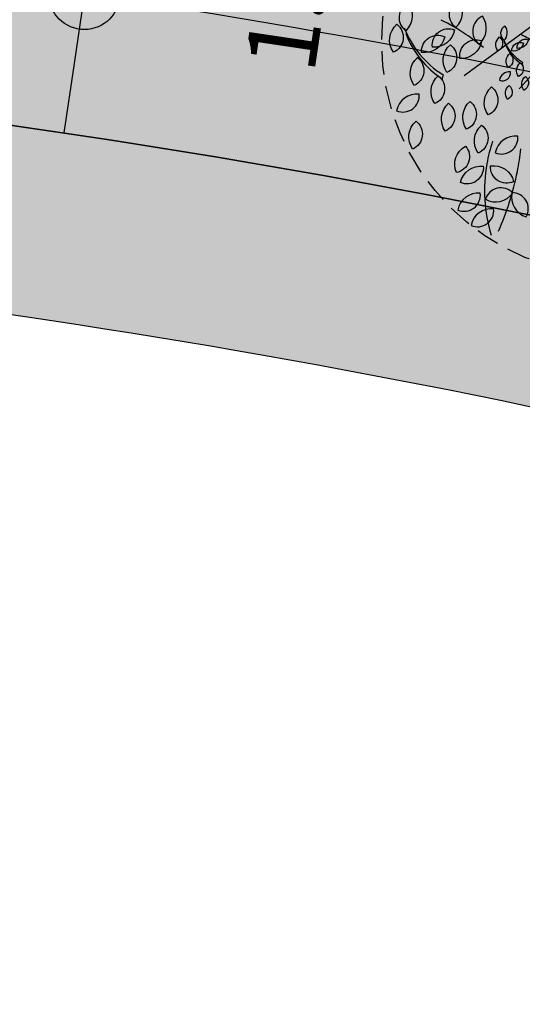
# Model space of a CAD drawing. Extents: x 165990 to 175304, y 2171271 to 2183040.
# Drawn here: x 170664 to 170670, y 2177299 to 2177310 of the extents above; entities that cross this region are included whole.
import ezdxf

# ---------------------------------------------------------------- set-up
doc = ezdxf.new("R2010")
doc.units = 0
doc.header["$MEASUREMENT"] = 0
doc.linetypes.add('HIDDEN', pattern=[0.375, 0.25, -0.125])
doc.layers.get('DEFPOINTS').update_dxf_attribs({"linetype": 'CONTINUOUS'})
for name, color, linetype in [('-A-NV01-P-ARV', 80, 'CONTINUOUS'), ('-A-NV01-P-CALÇ', 5, 'CONTINUOUS'), ('-A-NV01-P-CALÇ-HT', 253, 'CONTINUOUS'), ('-A-NV01-P-COTA', 1, 'CONTINUOUS'), ('-A-NV01-P-GRAMA', 5, 'CONTINUOUS'), ('-A-NV01-P-GRAMA-HT', 94, 'CONTINUOUS'), ('BLK-ARVORES01', 7, 'CONTINUOUS'), ('BLK-ARVORES02', 5, 'HIDDEN'), ('BLK-GERAL', 7, 'CONTINUOUS')]:
    doc.layers.add(name, color=color, linetype=linetype)
doc.styles.add('ROMANS', font='romans')
doc.dimstyles.new('PAISAGISMO', dxfattribs={"dimtxt": 0.75, "dimasz": 0.75, "dimexe": 0.75, "dimexo": 0, "dimgap": 0.2, "dimtad": 1, "dimzin": 5, "dimtxsty": 'ROMANS', "dimblk1": 'DOT1', "dimblk2": 'DOT1', "dimsah": 1, "dimcen": 0.09, "dimclrd": 1, "dimclre": 1, "dimclrt": 2, "dimazin": 3, "dimtfac": 0.006, "dimtmove": 0, "dimatfit": 3, "dimtolj": 1, "dimtzin": 12})
pattern_1 = [(37.5037020333722, (0, 0), (-0.04733839140674389, 1.445114771116474), [0, -1.14, 0, -1.275, 0, -1.21875]), (7.503702033372193, (0, 0), (1.327195766383028, 2.11669530700452), [0, -0.6149999999999998, 0, -1.0275, 0, -0.3937499999999999]), (327.5037020333722, (-0.9224999980743744, -5.960518929134094e-05), (2.335606117203354, 0.004395199912278307), [0, -0.3749999999999999, 0, -1.35, 0, -1.7625]), (317.5037020333722, (-0.9224999980743744, -5.960518929134094e-05), (2.254552417000879, 0.6584023477293248), [0, -0.1874999999999999, 0, -0.8849999999999997, 0, -1.0125])]

# ---------------------------------------------------------------- blocks, each defined once
blk = doc.blocks.new('DOT1')
at = {"layer": 'BLK-GERAL', "color": 1, "linetype": 'BYBLOCK'}
blk.add_line((1, 0), (-1, 0), dxfattribs=at)
at = {"layer": 'BLK-GERAL', "color": 1}
blk.add_circle((0, 0), 0.506217744325518, dxfattribs=at)
blk = doc.blocks.new('*D552')
at = {"layer": '-A-NV01-P-COTA', "color": 1}
for p, q in [((170665.287055617, 2177311.579380961), (170665.3974852843, 2177312.321206606)), ((170665.0293786629, 2177309.848402525), (170665.1766259496, 2177310.837555315)), ((170665.1766259493, 2177310.837555315), (170665.9184515953, 2177310.727125648)), ((170665.0293786626, 2177309.848402525), (170665.7712043086, 2177309.737972858)), ((170664.9189489956, 2177309.10657688), (170664.8085193282, 2177308.364751234))]:
    blk.add_line(p, q, dxfattribs=at)
at = {"layer": 'DEFPOINTS', "color": 0}
for p in [(170665.1766259493, 2177310.837555315), (170665.1766259496, 2177310.837555315), (170665.0293786626, 2177309.848402525)]:
    blk.add_point(p, dxfattribs=at)
at = {"layer": '-A-NV01-P-COTA', "color": 1, "xscale": 0.75, "yscale": 0.75, "zscale": 0.75}
for p, rotation in [((170665.1766259496, 2177310.837555315), 261.5330114667424), ((170665.0293786629, 2177309.848402525), 81.53301146674235)]:
    blk.add_blockref('DOT1', p, dxfattribs=dict(at, rotation=rotation))
at = {"layer": '-A-NV01-P-COTA', "color": 2, "insert": (170667.2542966788, 2177310.022732886), "char_height": 0.75, "attachment_point": 5, "rotation": 81.53301146674234, "style": 'ROMANS'}
blk.add_mtext('\\A1;1.00', dxfattribs=at)
blk = doc.blocks.new('ARV-PAIS-01-CÁSSIA-MULTIJU')
at = {"layer": 'BLK-ARVORES01', "color": 24}
blk.add_line((0.4567194066269593, -0.05915379353655226), (0.9048049973207561, 0.7051132316700972), dxfattribs=at)
at = {"layer": 'BLK-ARVORES01', "color": 76}
for points in [[(0.909640618106426, 2.014779375733895, 0.3860353753634697), (1.108517090605904, 2.239170859267816, 0.5711741878028121)], [(1.083043133614296, 1.88236198438004, 0.3860353753634697), (1.281919606113775, 2.106753467913961, 0.5711741878028121)], [(0.7526277790024878, 1.805482717725965, 0.3860353753634697), (0.5517847859225817, 2.028115782042789, 0.5711741878028121)], [(1.016839637896904, 1.933131507986758, 0.3860353753634697), (0.744740453846962, 1.807173486266237, 0.5711741878028121)], [(1.314030393056065, 1.813159157182724, -0.3860353753634697), (1.11111577508122, 1.592412589806187, -0.5711741878028121)], [(1.037155178695418, 1.573042708431913, -0.3860353753634697), (0.7601898941361931, 1.687906194124395, -0.5711741878028121)], [(1.377892194969959, 1.719073917023692, -0.3860353753634697), (1.339885584723888, 1.421653529736631, -0.5711741878028121)], [(1.88616809680093, 1.568647174849303, -0.3860353753634697), (1.912156930286852, 1.269936663265895, -0.5711741878028121)], [(0.8169341372383911, 1.201455849459236, 0.3860353753634697), (1.015810609737869, 1.425847332993158, 0.5711741878028121)], [(1.192957870718342, 1.466041026032272, -0.3860353753634697), (1.218946704204264, 1.167330514448864, -0.5711741878028121)], [(1.585086194045971, 1.309912362820597, -0.3860353753634697), (1.611075027531893, 1.011201851237189, -0.5711741878028121)], [(1.366127025049309, 1.243676922968717, -0.3860353753634697), (1.392115858535231, 0.9449664113853089, -0.5711741878028121)], [(1.939094361424182, 0.9792561579996999, 0.3860353753634697), (2.13797083392366, 1.203647641533621, 0.5711741878028121)], [(1.173312543022575, 1.045559181585105, -0.3860353753634697), (1.199301376508497, 0.7468486700016967, -0.5711741878028121)], [(1.754152962767648, 1.04519262512693, -0.3860353753634697), (1.78014179625357, 0.7464821135435216, -0.5711741878028121)], [(1.006575689522965, 0.8410553068309525, -0.3860353753634697), (1.019570106265924, 0.6917000510392484, -0.5711741878028121)], [(2.010865359804257, 0.8996892643488366, -0.3860353753634697), (2.036854193290178, 0.6009787527654282, -0.5711741878028121)], [(0.8560347381454854, 0.7116879008165995, -0.3860353753634697), (0.8690291548884446, 0.5623326450248953, -0.5711741878028121)], [(1.033038821834595, 0.5463597984061437, 0.3860353753634697), (1.132477058084334, 0.6585555401731114, 0.5711741878028121)], [(1.695814722512978, 0.6940035091108996, -0.3860353753634697), (1.7218035559989, 0.3952929975274913, -0.5711741878028121)], [(0.940568122506324, 0.5793280319697658, -0.3860353753634697), (0.9535625392492832, 0.4299727761780616, -0.5711741878028121)], [(1.795320515107225, 0.3253347987743638, -0.3860353753634697), (2.005918458830099, 0.5387636986358615, -0.5711741878028121)], [(2.299301793469031, 0.5985881880185673, -0.3860353753634697), (2.325290626954953, 0.2998776764351589, -0.5711741878028121)], [(1.068924321024628, 0.5065763515807191, -0.3860353753634697), (1.081918737767587, 0.357221095789015, -0.5711741878028121)], [(1.404712946021874, 0.2843543656262426, -0.3860353753634697), (1.590986056803686, 0.5193133352274515, -0.5711741878028121)], [(1.71032577794324, 0.2306060940971122, -0.3860353753634697), (1.903354329499571, 0.4600475190413817, -0.5711741878028121)], [(0.9611518986761105, 0.2193991187934756, -0.3860353753634697), (1.066450870537548, 0.3261135687242103, -0.5711741878028121)], [(1.213142537857017, 0.3560258134155845, -0.3860353753634697), (1.22613695459998, 0.2066705576238803, -0.5711741878028121)], [(1.423266786153945, 0.3266797481903296, 0.3860353753634697), (1.448419595888058, 0.02789767818134692, 0.5711741878028121)], [(2.214726688084436, 0.3472610195332493, 0.3860353753634697), (2.255514713656634, 0.05020929648436834, 0.5711741878028121)], [(0.9186545300941233, 0.1720347664548569, -0.3860353753634697), (1.015168805872282, 0.2867554789269775, -0.5711741878028121)], [(1.17085498516472, 0.2303622291729113, 0.3860353753634697), (1.191248997950815, 0.0818363676484779, 0.5711741878028121)], [(1.703885538718172, 0.2021915512596593, 0.3860353753634697), (1.735547879863926, -0.09597096373772729, 0.5711741878028121)]]:
    blk.add_lwpolyline(points, format="xyb", close=True, dxfattribs=at)
at = {"layer": 'BLK-ARVORES01', "color": 24}
blk.add_lwpolyline([(0.06516327691497636, 0.02574810711665521), (0.8338216530185463, -0.06637148388517744), (1.509347036073454, 0.6902267443947352)], dxfattribs=at)
for centre, radius, start, end in [((3.742430338810667, 1.611949690151945), 2.998829557499831, 167.9854321626831, 180.7643468749632), ((-0.5571892875013837, 1.50868893275036), 1.637532555415886, 1.81233232578994, 28.71362118725909), ((3.742430338810667, 1.611949690151945), 2.998829557499831, 180.7643468749632, 185.4179238698161), ((-0.5571892875013837, 1.50868893275036), 1.637532555415886, 353.0562914349142, 1.81233232578994), ((0.8832793066976627, 0.734489213209585), 0.8489808304781856, 359.3898705830222, 3.130492209078998), ((1.355829732143324, -0.1794817862101041), 1.02126954946836, 32.96722684912989, 68.41656256345304), ((1.382300567463975, -0.2340059983544194), 1.02126954946836, 32.96722684912989, 69.9631782138783), ((0.5052665814873798, 0.4244627668522156), 0.4244904152390928, 359.3898705830222, 3.130492209078998), ((0.7415417940355873, -0.03252273285762897), 0.5106347747341802, 32.96722684912989, 68.41656256345304), ((0.7547772116377054, -0.0597848384641253), 0.5106347747341802, 32.96722684912989, 69.9631782138783), ((2.38443342293613, 2.214645035099224), 2.119218551830483, 241.433836540378, 247.7654578610241), ((1.420333300251517, 0.3215150726027645), 0.005939583917557624, 60.40390416800263, 144.1786751961502), ((2.38443342293613, 2.214645035099224), 2.119218551830483, 247.7654578610241, 255.9955131713604), ((1.255843639431991, 1.164540677797035), 1.059609275915242, 247.7654578610241, 255.9955131713604)]:
    blk.add_arc(centre, radius, start, end, dxfattribs=at)
at = {"layer": 'BLK-ARVORES02'}
blk.add_circle((3.552713678800501e-15, -1.4210854715202e-14), 2.5, dxfattribs=at)

msp = doc.modelspace()

# ---------------------------------------------------------------- hatches: boundary and pattern name
at = {"layer": '-A-NV01-P-CALÇ-HT'}
msp.add_hatch(color=256, dxfattribs=at).paths.add_polyline_path([(170941.0234430711, 2177169.825331781), (170939.7597562947, 2177169.682787814), (170939.1769660046, 2177170.731766115), (170939.9831150198, 2177171.751630698, 0.1735906136628743), (170935.5161822644, 2177174.772319252, -0.06595796376411403), (170910.2019272561, 2177184.958547792), (170906.3346832182, 2177185.942731136), (170825.3484336127, 2177230.208966109), (170739.9257222409, 2177276.900124573), (170740.405341944, 2177277.777601526), (170733.3855293473, 2177281.614557496), (170732.9059098512, 2177280.737080921), (170714.6961854128, 2177290.690325388, 0.04999790556866943), (170679.15616606, 2177306.630432964, 0.1007008133150446), (170641.465133981, 2177310.396261116, 0.05001881671627065), (170603.4593596532, 2177301.793694901), (170550.4485551653, 2177285.323170844, -0.06828072774277875), (170482.1998319713, 2177273.966141423), (170475.0545135761, 2177273.762117975), (170475.0259717648, 2177274.761710574, 0.09446177679628191), (170471.7344051742, 2177274.036323534), (170471.9068118418, 2177272.74780658), (170470.8701133717, 2177272.143442218), (170469.8337913128, 2177272.928322202, 0.06921621891422307), (170468.0857603398, 2177271.169258143), (170468.8771451238, 2177270.137894907), (170468.2793154269, 2177269.097414415), (170466.9897392281, 2177269.261710574, 0.1000778873372988), (170466.2828479798, 2177265.765377176), (170472.2568598398, 2177265.765377176), (170472.0429210047, 2177270.174700183), (170475.1544098821, 2177270.263543876), (170475.0973262791, 2177272.262729075), (170482.2426446707, 2177272.466752523, 0.06828072776268358), (170550.8936196868, 2177283.890719248), (170603.9197167075, 2177300.365994716, -0.05001853399659938), (170641.6325935425, 2177308.905549649, -0.1005613310983295), (170678.6818923805, 2177305.207385363, -0.05001853583798155), (170713.9627050291, 2177289.381790732), (170732.1864806071, 2177279.420866059), (170731.2272787033, 2177277.665980765), (170738.2470913002, 2177273.829024796), (170739.2062932037, 2177275.58391009), (170824.6290045843, 2177228.892751641), (170905.7813243258, 2177184.535743961), (170909.6388765716, 2177183.554027103, 0.06501645459440629), (170934.9555267705, 2177173.367705035), (170934.3992052075, 2177170.413175016, -0.5899644974545419), (170936.188141055, 2177165.41026567), (170940.4124889867, 2177162.943799169, 0.2226759464918186)])
at = {"layer": '-A-NV01-P-GRAMA-HT'}
h = msp.add_hatch(dxfattribs=at)
h.set_pattern_fill('AR-SAND', color=256, scale=0.75, style=0)
h.set_pattern_definition([(37.50000000000001, (0, 0), (-0.04724501858220612, 1.445117826759869), [0, -1.14, 0, -1.275, 0, -1.21875]), (7.499999999999999, (0, 0), (1.327332528950795, 2.116609548922305), [0, -0.615, 0, -1.0275, 0, -0.39375]), (327.5, (-0.9225, 0), (2.335606396313621, 0.004244290152723373), [0, -0.375, 0, -1.35, 0, -1.7625]), (317.5, (-0.9225, 0), (2.25459495342922, 0.6582566737006869), [0, -0.1875, 0, -0.885, 0, -1.0125])])
edge = h.paths.add_edge_path()
edge.add_arc((170799.1761775278, 2175144.432276686), 801.090266604908, 161.1556369446065, 161.5013365655653)
edge.add_arc((-12509071.12010604, 6408255.619046483), 13367008.79223386, 341.5381400416773, 341.5386732159039, ccw=False)
edge.add_line((170000.0873815324, 2175280.617098449), (169999.1397726228, 2175280.147090749))
edge.add_line((169999.1397726228, 2175280.147090749), (169998.0947661333, 2175277.016908069))
edge.add_line((169998.0947661333, 2175277.016908069), (169998.62599977, 2175275.94585811))
edge.add_line((169998.62599977, 2175275.94585811), (169998.6259997699, 2175275.945858109))
edge.add_line((169998.6259997699, 2175275.945858109), (170000.0946231661, 2175275.428293962))
edge.add_arc((169711.4844003881, 2175368.00724131), 303.0952361617269, 332.1003638403568, 342.21505727824115, ccw=False)
edge.add_line((169979.3504533795, 2175226.181644753), (169976.0508189408, 2175220.125266087))
edge.add_line((169976.0508189408, 2175220.125266087), (169970.5215699079, 2175212.469648089))
edge.add_line((169970.5215699079, 2175212.469648089), (169970.1695656104, 2175211.982274412))
edge.add_arc((169969.7383924383, 2175212.235433839), 0.5000000001548757, 161.4625562678715, 329.58105991144936, ccw=False)
edge.add_line((169969.2643343937, 2175212.394396006), (169975.5591063242, 2175231.166707207))
edge.add_line((169975.5591063242, 2175231.166707207), (169975.62282108, 2175231.35671778))
edge.add_line((169975.62282108, 2175231.35671778), (169975.7871073278, 2175231.302387989))
edge.add_line((169975.7871073278, 2175231.302387989), (169982.5290999715, 2175251.689300018))
edge.add_line((169982.5290999715, 2175251.689300018), (169986.5262608302, 2175263.776059897))
edge.add_line((169986.5262608302, 2175263.776059897), (169988.8555999713, 2175270.819600017))
edge.add_line((169988.8555999713, 2175270.819600017), (169994.6019999713, 2175287.125400017))
edge.add_line((169994.6019999713, 2175287.125400017), (170009.2828999713, 2175326.751800018))
edge.add_line((170009.2828999713, 2175326.751800018), (170009.3606999713, 2175328.277300017))
edge.add_line((170009.3606999713, 2175328.277300017), (170012.0173272601, 2175335.31552742))
edge.add_line((170012.0173272601, 2175335.31552742), (170036.3692353629, 2175404.372769538))
edge.add_line((170036.3692353629, 2175404.372769538), (170041.0247881712, 2175403.183288405))
h = msp.add_hatch(dxfattribs=at)
h.set_pattern_fill('AR-SAND', color=256, scale=0.7499999999999998, angle=0.003702033372193442, style=0)
h.set_pattern_definition(pattern_1)
edge = h.paths.add_edge_path()
edge.add_line((170901.2862843091, 2177202.005811058), (170897.7754066797, 2177203.726905419))
edge.add_line((170897.7754066797, 2177203.726905419), (170865.7617343144, 2177221.225243103))
edge.add_line((170865.7617343144, 2177221.225243103), (170851.5509657159, 2177228.480812495))
edge.add_line((170851.5509657159, 2177228.480812495), (170830.8132363996, 2177240.143943643))
edge.add_line((170830.8132363996, 2177240.143943643), (170720.2913320935, 2177300.737758298))
edge.add_arc((170612.8769521646, 2177123.495795195), 207.2500000002343, 58.78277738967998, 70.24625528464708)
edge.add_arc((170651.0564129997, 2177215.881673), 107.5000000003192, 72.75652498800692, 95.84300748040705)
edge.add_arc((170670.2210926067, 2177117.771853291), 207.2499999996833, 98.35327778601946, 109.8163121370852)
edge.add_line((170599.9621455848, 2177312.749397801), (170547.036394555, 2177296.305299961))
edge.add_arc((170474.9359409948, 2177528.36245804), 243.0000000392541, 281.6527258896599, 287.26008594670293, ccw=False)
edge.add_line((170524.0169061821, 2177290.370737857), (170514.8362332514, 2177287.646927387))
edge.add_arc((170474.9358352946, 2177528.363147286), 244.0006972929974, 276.63757427851283, 279.4116032121023, ccw=False)
edge.add_line((170503.1395280714, 2177285.997943527), (170495.6013198911, 2177286.242772483))
edge.add_arc((170474.9359409944, 2177528.36245804), 243.0000000391736, 269.96525065299716, 274.87848095118574, ccw=False)
edge.add_line((170474.7885638075, 2177285.362502692), (170474.7629689298, 2177286.258887952))
edge.add_line((170474.7629689298, 2177286.258887952), (170481.8430571934, 2177286.461048856))
edge.add_arc((170474.9359406949, 2177528.362461166), 242.0000031738834, 271.6355469844353, 287.2600859548702)
edge.add_line((170546.7396855328, 2177297.260267833), (170599.7406428682, 2177313.727732423))
edge.add_line((170599.7406428682, 2177313.727732423), (170600.6965785667, 2177314.024699311))
edge.add_line((170600.6965785667, 2177314.024699311), (170601.6544958409, 2177314.322019256))
edge.add_line((170601.6544958409, 2177314.322019256), (170602.6144758715, 2177314.619453237))
edge.add_line((170602.6144758715, 2177314.619453237), (170603.5765895603, 2177314.91675766))
edge.add_line((170603.5765895603, 2177314.91675766), (170604.5409095774, 2177315.213686937))
edge.add_line((170604.5409095774, 2177315.213686937), (170605.5075101785, 2177315.50999734))
edge.add_line((170605.5075101785, 2177315.50999734), (170606.4764696101, 2177315.805440967))
edge.add_line((170606.4764696101, 2177315.805440967), (170607.4478591526, 2177316.099768872))
edge.add_line((170607.4478591526, 2177316.099768872), (170608.4217502901, 2177316.392728864))
edge.add_line((170608.4217502901, 2177316.392728864), (170609.3982131103, 2177316.684068764))
edge.add_line((170609.3982131103, 2177316.684068764), (170610.3773206589, 2177316.973533863))
edge.add_line((170610.3773206589, 2177316.973533863), (170611.3591413343, 2177317.260867452))
edge.add_line((170611.3591413343, 2177317.260867452), (170612.3437390427, 2177317.545809247))
edge.add_line((170612.3437390427, 2177317.545809247), (170613.3311749409, 2177317.828098285))
edge.add_line((170613.3311749409, 2177317.828098285), (170614.3215236481, 2177318.107475139))
edge.add_line((170614.3215236481, 2177318.107475139), (170615.3148431529, 2177318.383671781))
edge.add_line((170615.3148431529, 2177318.383671781), (170616.3111857977, 2177318.656420458))
edge.add_line((170616.3111857977, 2177318.656420458), (170617.310606643, 2177318.925450519))
edge.add_line((170617.310606643, 2177318.925450519), (170618.3131588406, 2177319.190492178))
edge.add_line((170618.3131588406, 2177319.190492178), (170619.3189026469, 2177319.4512727))
edge.add_line((170619.3189026469, 2177319.4512727), (170620.3278721508, 2177319.707511707))
edge.add_line((170620.3278721508, 2177319.707511707), (170621.34011303, 2177319.958932875))
edge.add_line((170621.34011303, 2177319.958932875), (170622.3556685949, 2177320.205254628))
edge.add_line((170622.3556685949, 2177320.205254628), (170623.3745682125, 2177320.4461926))
edge.add_line((170623.3745682125, 2177320.4461926), (170624.3968426712, 2177320.681460983))
edge.add_line((170624.3968426712, 2177320.681460983), (170625.4225185612, 2177320.91077231))
edge.add_line((170625.4225185612, 2177320.91077231), (170626.4516185806, 2177321.1338354))
edge.add_line((170626.4516185806, 2177321.1338354), (170627.4841598363, 2177321.350358555))
edge.add_line((170627.4841598363, 2177321.350358555), (170628.5201502063, 2177321.560044181))
edge.add_line((170628.5201502063, 2177321.560044181), (170629.5595974296, 2177321.762597105))
edge.add_line((170629.5595974296, 2177321.762597105), (170630.6024984568, 2177321.957714929))
edge.add_line((170630.6024984568, 2177321.957714929), (170631.6488486704, 2177322.145098253))
edge.add_line((170631.6488486704, 2177322.145098253), (170632.6986412421, 2177322.324441736))
edge.add_line((170632.6986412421, 2177322.324441736), (170633.7518484299, 2177322.495438303))
edge.add_line((170633.7518484299, 2177322.495438303), (170634.8084463073, 2177322.657779908))
edge.add_line((170634.8084463073, 2177322.657779908), (170635.8684037994, 2177322.811156825))
edge.add_line((170635.8684037994, 2177322.811156825), (170636.9316780681, 2177322.95525615))
edge.add_line((170636.9316780681, 2177322.95525615), (170637.9982274607, 2177323.089765791))
edge.add_line((170637.9982274607, 2177323.089765791), (170639.0679935862, 2177323.214367439))
edge.add_line((170639.0679935862, 2177323.214367439), (170640.1405887918, 2177323.328612378))
edge.add_arc((170651.0564110066, 2177215.883943928), 107.9977404992336, 72.77720089245281, 95.80105076127649, ccw=False)
edge.add_line((170683.0332622497, 2177319.03913254), (170684.0242484502, 2177318.726951673))
edge.add_line((170684.0242484502, 2177318.726951673), (170685.0482780631, 2177318.393352454))
edge.add_line((170685.0482780631, 2177318.393352454), (170686.0671968385, 2177318.050677048))
edge.add_line((170686.0671968385, 2177318.050677048), (170687.0810088411, 2177317.699247868))
edge.add_line((170687.0810088411, 2177317.699247868), (170688.0897336516, 2177317.339381448))
edge.add_line((170688.0897336516, 2177317.339381448), (170689.0933972408, 2177316.971389255))
edge.add_line((170689.0933972408, 2177316.971389255), (170690.0920257606, 2177316.595583257))
edge.add_line((170690.0920257606, 2177316.595583257), (170691.0856541705, 2177316.212270669))
edge.add_line((170691.0856541705, 2177316.212270669), (170692.0743166407, 2177315.82175902))
edge.add_line((170692.0743166407, 2177315.82175902), (170693.058074693, 2177315.424345169))
edge.add_line((170693.058074693, 2177315.424345169), (170694.0369763388, 2177315.020325592))
edge.add_line((170694.0369763388, 2177315.020325592), (170695.0110780348, 2177314.609998121))
edge.add_line((170695.0110780348, 2177314.609998121), (170695.9804477364, 2177314.19364937))
edge.add_line((170695.9804477364, 2177314.19364937), (170696.9451507927, 2177313.771570479))
edge.add_line((170696.9451507927, 2177313.771570479), (170697.9052657097, 2177313.344041589))
edge.add_line((170697.9052657097, 2177313.344041589), (170698.8608668033, 2177312.91134593))
edge.add_line((170698.8608668033, 2177312.91134593), (170699.8120342442, 2177312.473761903))
edge.add_line((170699.8120342442, 2177312.473761903), (170700.7588616922, 2177312.031561357))
edge.add_line((170700.7588616922, 2177312.031561357), (170701.7014361121, 2177311.585014642))
edge.add_line((170701.7014361121, 2177311.585014642), (170702.6398461355, 2177311.134394066))
edge.add_line((170702.6398461355, 2177311.134394066), (170703.5741973257, 2177310.679959729))
edge.add_line((170703.5741973257, 2177310.679959729), (170704.5045863955, 2177310.221974463))
edge.add_line((170704.5045863955, 2177310.221974463), (170705.4311088858, 2177309.760700866))
edge.add_line((170705.4311088858, 2177309.760700866), (170706.3538787809, 2177309.296392582))
edge.add_line((170706.3538787809, 2177309.296392582), (170707.2730024473, 2177308.829301332))
edge.add_line((170707.2730024473, 2177308.829301332), (170708.1885870564, 2177308.359680674))
edge.add_line((170708.1885870564, 2177308.359680674), (170709.1007476783, 2177307.887776353))
edge.add_line((170709.1007476783, 2177307.887776353), (170710.0095934439, 2177307.413836066))
edge.add_line((170710.0095934439, 2177307.413836066), (170710.915244219, 2177306.938101586))
edge.add_line((170710.915244219, 2177306.938101586), (170711.817817472, 2177306.46081151))
edge.add_line((170711.817817472, 2177306.46081151), (170712.7174277063, 2177305.982206302))
edge.add_line((170712.7174277063, 2177305.982206302), (170713.6141950304, 2177305.50252209))
edge.add_line((170713.6141950304, 2177305.50252209), (170714.50823907, 2177305.021991806))
edge.add_line((170714.50823907, 2177305.021991806), (170715.3996791847, 2177304.540849247))
edge.add_line((170715.3996791847, 2177304.540849247), (170716.2886425466, 2177304.05931996))
edge.add_line((170716.2886425466, 2177304.05931996), (170717.1752432717, 2177303.577635708))
edge.add_line((170717.1752432717, 2177303.577635708), (170718.0596063771, 2177303.096021162))
edge.add_line((170718.0596063771, 2177303.096021162), (170718.9418516409, 2177302.614702137))
edge.add_line((170718.9418516409, 2177302.614702137), (170719.8220992972, 2177302.13390145))
edge.add_line((170719.8220992972, 2177302.13390145), (170720.7007669694, 2177301.653678596))
edge.add_line((170720.7007669694, 2177301.653678596), (170914.4264963771, 2177195.765225926))
edge.add_arc((170775.2008739355, 2176919.565297598), 309.3059558961817, 63.24844545476932, 65.9433448349527)
h = msp.add_hatch(dxfattribs=at)
h.set_pattern_fill('AR-SAND', color=256, scale=0.7499999999999998, angle=0.003702033372193442, style=0)
h.set_pattern_definition(pattern_1)
edge = h.paths.add_edge_path()
edge.add_arc((170474.9359409996, 2177528.362458012), 245.5000000119105, 269.98226452504144, 274.8440426383669, ccw=False)
edge.add_line((170474.8599483336, 2177282.862469762), (170474.8914070374, 2177281.760721252))
edge.add_line((170474.8914070374, 2177281.760721252), (170481.9714956942, 2177281.962882099))
edge.add_arc((170474.9359398476, 2177528.362464644), 246.5000067425865, 271.6355472474675, 276.6375684205682)
edge.add_line((170503.4284992076, 2177283.514700951), (170495.6668967693, 2177283.73932444))
edge = h.paths.add_edge_path()
edge.add_arc((170474.9359398278, 2177528.362464822), 246.5000069217766, 279.4478165719205, 287.260085892936)
edge.add_line((170548.0748791081, 2177292.962913052), (170601.0755191081, 2177309.430279052))
edge.add_arc((170670.221092607, 2177117.77185329), 203.749999999998, 98.37492859410372, 109.83817764253249, ccw=False)
edge.add_arc((170651.0564129999, 2177215.881673), 104.0000000000528, 72.798602416182, 95.8009300422097, ccw=False)
edge.add_arc((170612.8769521652, 2177123.495795195), 203.7499999998671, 58.761355393060285, 70.22460448193482, ccw=False)
edge.add_line((170718.5424792366, 2177297.705034011), (170913.0992332366, 2177191.362352011))
edge.add_arc((170957.452798883, 2177276.642929192), 96.12500002532809, 242.52151462128, 259.74077928215)
edge.add_line((170940.3327530975, 2177182.054771042), (170940.5108550042, 2177183.038783091))
edge.add_arc((170947.5724282785, 2177237.814371757), 55.22889579579943, 238.3318604599915, 262.6540456910477, ccw=False)
edge.add_arc((170775.2008748614, 2176919.565297107), 306.8059558974588, 62.13954715060077, 65.95171438629754)
edge.add_line((170900.2262600893, 2177199.741219739), (170896.6250986549, 2177201.506572823))
edge.add_line((170896.6250986549, 2177201.506572823), (170864.5626855755, 2177219.031551669))
edge.add_line((170864.5626855755, 2177219.031551669), (170850.3693311475, 2177226.277117491))
edge.add_line((170850.3693311475, 2177226.277117491), (170829.5876720069, 2177237.964787125))
edge.add_line((170829.5876720069, 2177237.964787125), (170719.0418194278, 2177298.571731461))
edge.add_arc((170612.8769521653, 2177123.495795195), 204.7500000000681, 58.76765986374065, 70.23088389192172)
edge.add_arc((170651.0564130002, 2177215.881673), 105.0000000002303, 72.78632892047969, 95.81320354126207)
edge.add_arc((170670.2210926068, 2177117.77185329), 204.7500000000302, 98.368649182587, 109.8318731701295)
edge.add_line((170600.7573471595, 2177310.378578429), (170547.778168761, 2177293.917880637))
edge.add_arc((170474.9359409977, 2177528.362458012), 245.500000011908, 281.6776125590177, 287.2600859461318, ccw=False)
edge.add_line((170524.6262859374, 2177287.943823905), (170515.3987324681, 2177285.206103967))
h = msp.add_hatch(dxfattribs=at)
h.set_pattern_fill('AR-SAND', color=256, scale=0.7499999999999998, angle=0.003702033372193442, style=0)
h.set_pattern_definition(pattern_1)
edge = h.paths.add_edge_path()
edge.add_line((170733.3855293474, 2177281.614557495), (170732.9059098512, 2177280.73708092))
edge.add_line((170732.9059098512, 2177280.73708092), (170714.6961854129, 2177290.690325387))
edge.add_arc((170617.4215421515, 2177121.397070086), 195.2500000310303, 60.11864576172631, 71.56778785275478)
edge.add_arc((170651.0564045252, 2177215.890409992), 94.99130679817553, 72.79364325309393, 95.795029082513)
edge.add_arc((170665.3513242322, 2177116.612844818), 195.2500000424158, 97.0269645258455, 108.4808871456803)
edge.add_line((170603.4593596532, 2177301.7936949), (170550.4485559233, 2177285.323171078))
edge.add_arc((170474.9359410006, 2177528.362457989), 254.4999999890944, 271.6355469335537, 287.26008594561125, ccw=False)
edge.add_line((170482.199829724, 2177273.966141358), (170475.0545135762, 2177273.762117974))
edge.add_line((170475.0545135762, 2177273.762117974), (170475.0259717649, 2177274.761710574))
edge.add_line((170475.0259717649, 2177274.761710574), (170482.1712879216, 2177274.965733958))
edge.add_arc((170474.9359410002, 2177528.362458), 253.5000000001245, 271.6355469335863, 287.2600859456537)
edge.add_line((170550.1518462409, 2177286.278138808), (170603.1524868917, 2177302.745504948))
edge.add_arc((170665.351324019, 2177116.612844792), 196.2500000427264, 97.02382852166, 108.4777732652048, ccw=False)
edge.add_arc((170651.0564130024, 2177215.881673009), 95.99999999100291, 72.79860251989959, 95.80093004435412, ccw=False)
edge.add_arc((170617.4215423, 2177121.397070037), 196.2500000309487, 60.12175979162191, 71.57570463015651, ccw=False)
edge.add_line((170715.1851427905, 2177291.562697974), (170733.3855293473, 2177281.614557495))
h = msp.add_hatch(dxfattribs=at)
h.set_pattern_fill('AR-SAND', color=256, scale=0.7499999999999998, angle=0.003702033372193442, style=0)
h.set_pattern_definition(pattern_1)
edge = h.paths.add_edge_path()
edge.add_line((170551.4870404673, 2177281.980784166), (170604.4876804673, 2177298.448150166))
edge.add_arc((170665.3691774322, 2177116.510529992), 191.853731543906, 97.03984173282419, 108.5017051560448, ccw=False)
edge.add_arc((170651.0564228129, 2177215.881702945), 91.49996922944814, 72.82850963180522, 95.7711077018563, ccw=False)
edge.add_arc((170617.4215423258, 2177121.397070091), 191.7499999708722, 60.12175979019992, 71.56127547787668, ccw=False)
edge.add_line((170712.9434296586, 2177287.660810965), (170731.2272787032, 2177277.665980764))
edge.add_line((170731.2272787032, 2177277.665980764), (170732.186480607, 2177279.420866059))
edge.add_line((170732.186480607, 2177279.420866059), (170713.9627050291, 2177289.381790731))
edge.add_arc((170617.4215420019, 2177121.397070136), 193.7500000309898, 60.1139293998206, 71.567787806124)
edge.add_arc((170651.0564130022, 2177215.881673009), 93.49999999099286, 72.81489661193069, 95.7846359442432)
edge.add_arc((170665.3513244445, 2177116.612844845), 193.7500000424329, 97.03174538333622, 108.4856033702882)
edge.add_line((170603.9197167077, 2177300.365994715), (170550.8936204469, 2177283.890719484))
edge.add_arc((170474.9359410031, 2177528.362457972), 255.9999999719911, 271.63554693310294, 287.26008594517805, ccw=False)
edge.add_line((170482.2426424277, 2177272.466752459), (170475.0973262931, 2177272.262729075))
edge.add_line((170475.0973262931, 2177272.262729075), (170475.154409882, 2177270.263543876))
edge.add_line((170475.154409882, 2177270.263543876), (170482.2997264134, 2177270.467567202))
edge.add_arc((170474.9359401482, 2177528.362461587), 258.0000036780935, 271.6355471841441, 287.2600858900084)
edge.add_arc((170551.4870408947, 2177281.980780587), 3.604756769177486e-06, 96.80876911444233, 107.25910010918389, ccw=False)

# ---------------------------------------------------------------- linework, layer by layer
at = {"layer": '-A-NV01-P-CALÇ'}
for points in [[(171461.899855964, 2177736.389072356), (171459.1050871773, 2177735.954325536), (171452.2423246552, 2177740.969575613), (171452.3603508814, 2177741.131080214), (171452.6646731996, 2177742.394925257), (171451.7558027123, 2177743.117487013), (171450.6256277106, 2177742.475066226), (171450.5031425736, 2177742.316960642), (171450.1754545531, 2177742.705442755, -0.3280499480597937), (171450.1616422177, 2177747.44424504, -3.48862328143412e-08), (171507.9756914111, 2177826.561192782)], [(170740.4053419441, 2177277.777601526), (170733.3855293474, 2177281.614557495), (170732.9059098512, 2177280.73708092), (170714.6961854129, 2177290.690325387, 0.04999790556866508), (170679.1561660599, 2177306.630432964, 0.1007008133150492), (170641.465133981, 2177310.396261116, 0.05001881671626899), (170603.4593596532, 2177301.7936949), (170550.4485559233, 2177285.323171078, -0.06828073074484829)], [(170550.8936204469, 2177283.890719484), (170603.9197167077, 2177300.365994715, -0.05001853399660237), (170641.6325935424, 2177308.905549649, -0.1005613310983291), (170678.6818923807, 2177305.207385362, -0.05001853583797739), (170713.9627050291, 2177289.381790731), (170732.186480607, 2177279.420866059), (170731.2272787032, 2177277.665980764), (170738.2470913002, 2177273.829024795)]]:
    msp.add_lwpolyline(points, format="xyb", dxfattribs=at)
at = {"layer": '-A-NV01-P-GRAMA', "flags": 128}
msp.add_lwpolyline([(170733.3855293474, 2177281.614557495), (170732.9059098512, 2177280.73708092), (170714.6961854129, 2177290.690325387, 0.04999790555951296), (170679.1561660599, 2177306.630432964, 0.100700813320001), (170641.465133981, 2177310.396261116, 0.05001881671626899), (170603.4593596532, 2177301.7936949), (170550.4485559233, 2177285.323171078, -0.06828073074484829), (170482.199829724, 2177273.966141358), (170475.0545135762, 2177273.762117974), (170475.0259717649, 2177274.761710574), (170482.1712879216, 2177274.965733958, 0.06828073074491663), (170550.1518462409, 2177286.278138808), (170603.1524868917, 2177302.745504948, -0.05001891349075961), (170641.3534581481, 2177311.390063558, -0.1007049639085793), (170679.4466225801, 2177307.587703336, -0.05001891390625924), (170715.1851427905, 2177291.562697974), (170733.3855293473, 2177281.614557495)], format="xyb", dxfattribs=at)
msp.add_lwpolyline([(170551.4870404673, 2177281.980784166), (170604.4876804673, 2177298.448150166, -0.0500535517535822), (170641.8556799972, 2177306.917908383, -0.1004417088379648), (170678.070203895, 2177303.303096211, -0.04995579754054092), (170712.9434296586, 2177287.660810965), (170731.2272787032, 2177277.665980764), (170732.186480607, 2177279.420866059), (170713.9627050291, 2177289.381790731, 0.05001853583092419), (170678.6818923807, 2177305.207385362, 0.1005613311050586), (170641.6325935424, 2177308.905549649, 0.05001853399660237), (170603.9197167077, 2177300.365994715), (170550.8936204469, 2177283.890719484, -0.06828073074484182), (170482.2426424277, 2177272.466752459), (170475.0973262931, 2177272.262729075), (170475.154409882, 2177270.263543876), (170482.2997264134, 2177270.467567202, 0.06828072940256455), (170551.4870398251, 2177281.980784029, -0.04563236333734841)], format="xyb", close=True, dxfattribs=at)

# ---------------------------------------------------------------- block references
at = {"layer": '-A-NV01-P-ARV', "rotation": 168.1287589190998}
msp.add_blockref('ARV-PAIS-01-CÁSSIA-MULTIJU', (170670.7002085587, 2177309.339383433), dxfattribs=at)

# ---------------------------------------------------------------- dimensions: what is measured, and where the dimension line sits
at = {"layer": '-A-NV01-P-COTA'}
dim = msp.add_aligned_dim(p1=(170665.0293786626, 2177309.848402526), p2=(170665.1766259492, 2177310.837555315), distance=-3.7422609864396157e-10, dimstyle='PAISAGISMO', dxfattribs=at)
dim.commit()
dim.dimension.update_dxf_attribs({"geometry": '*D552', "text_midpoint": (170667.2542966788, 2177310.022732886)})

doc.saveas('drawing.dxf')
